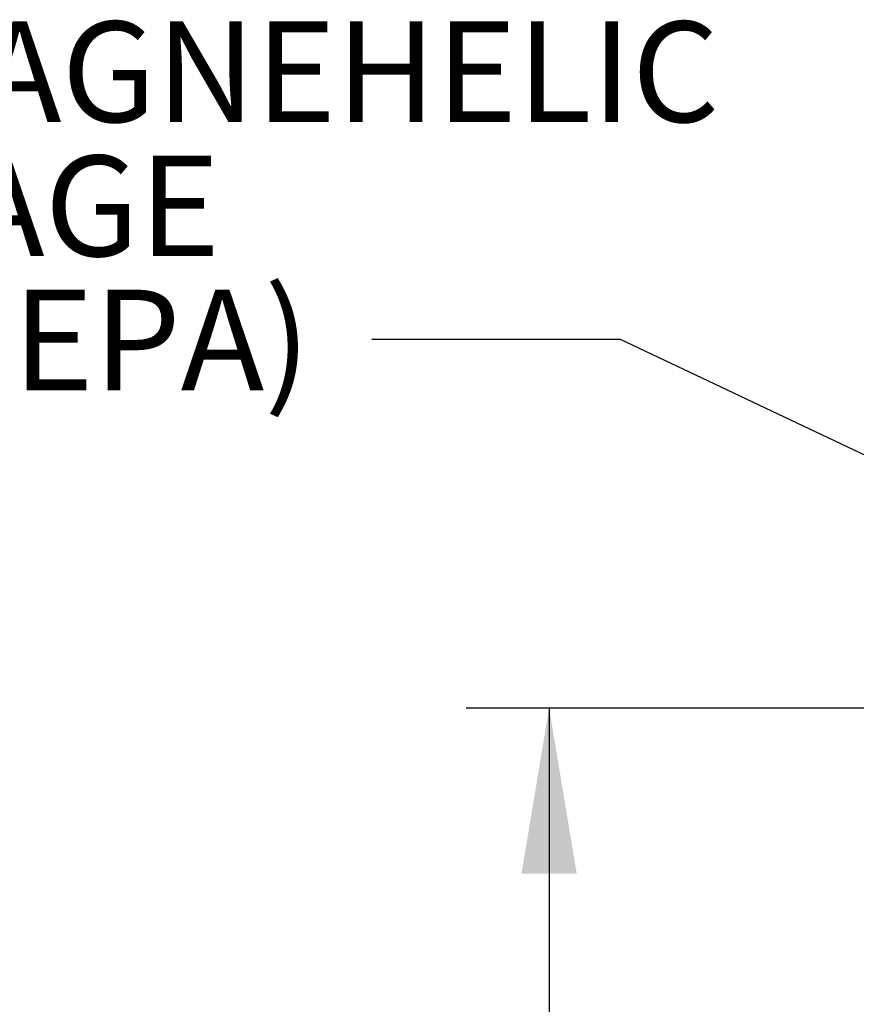
# Model space of a CAD drawing. Units: inches. Extents: x 0.3 to 10.6, y 0.4 to 8.2.
# Drawn here: x 4.1 to 4.7, y 4.4 to 5.1 of the extents above; entities that cross this region are included whole.
import ezdxf

# ---------------------------------------------------------------- set-up
doc = ezdxf.new("R2010")
doc.units = ezdxf.units.IN
doc.header["$MEASUREMENT"] = 0
doc.layers.add('DIMENSION', color=15, linetype='Continuous')
doc.layers.add('TEXT', color=96, linetype='Continuous')
doc.styles.add('SLDTEXTSTYLE5', font='TXT', dxfattribs={"width": 0.7})
doc.dimstyles.new('SLDDIMSTYLE5', dxfattribs={"dimtxt": 0.18, "dimasz": 0.12, "dimexe": 0, "dimexo": 0.0625, "dimgap": 0, "dimtad": 0, "dimtih": 1, "dimtoh": 1, "dimdec": 0, "dimrnd": 1e-09, "dimzin": 0, "dimdsep": 46, "dimlunit": 5, "dimtxsty": 'Standard', "dimsah": 1, "dimcen": 0.09, "dimadec": 0, "dimazin": 0, "dimtfac": 0.12, "dimtdec": 0, "dimtofl": 0, "dimtmove": 0, "dimatfit": 3, "dimfxl": 1, "dimfrac": 2, "dimtolj": 1, "dimtzin": 0, "dimarcsym": 0})
doc.dimstyles.new('SLDDIMSTYLE6', dxfattribs={"dimtxt": 0.074341, "dimasz": 0.12, "dimexe": 0, "dimexo": 0.0625, "dimgap": 0.018585, "dimtad": 0, "dimtih": 1, "dimtoh": 1, "dimdec": 6, "dimlfac": 40, "dimrnd": 1e-09, "dimzin": 12, "dimdsep": 46, "dimlunit": 5, "dimtxsty": 'SLDTEXTSTYLE5', "dimsah": 1, "dimcen": 0.09, "dimadec": 0, "dimazin": 3, "dimtfac": 1, "dimtdec": 3, "dimtofl": 0, "dimtmove": 0, "dimatfit": 3, "dimfxl": 1, "dimfrac": 2, "dimtolj": 1, "dimtzin": 12, "dimarcsym": 0})

# ---------------------------------------------------------------- blocks, each defined once
blk = doc.blocks.new('_D_9')
at = {"layer": 'TEXT', "color": 7}
for p, q in [((5.23311, 4.64689), (4.3943, 4.64689)), ((4.4543, 4.64689), (4.4543, 3.68543)), ((4.45275, 3.59438), (4.53499, 3.59438)), ((4.29737, 3.48014), (4.29737, 3.37972)), ((4.29737, 3.48014), (4.314, 3.48014)), ((4.61124, 3.48014), (4.59461, 3.48014)), ((4.61124, 3.48014), (4.61124, 3.37972)), ((4.29737, 3.37972), (4.314, 3.37972)), ((4.61124, 3.37972), (4.59461, 3.37972)), ((4.4543, 2.40939), (4.4543, 3.37086)), ((4.65498, 2.40939), (4.3943, 2.40939))]:
    blk.add_line(p, q, dxfattribs=at)
for points in [[(4.4543, 4.64689), (4.4343, 4.52689), (4.4743, 4.52689)], [(4.4543, 2.40939), (4.4743, 2.52939), (4.4343, 2.52939)]]:
    blk.add_solid(points, dxfattribs=at)
at = {"layer": 'TEXT', "color": 7, "attachment_point": 1, "style": 'SLDTEXTSTYLE5'}
for s, insert, char_height in [('1', (4.46295, 3.68225), 0.07292), ('89', (4.31887, 3.62753), 0.072917), ('"', (4.54518, 3.62753), 0.07292), ('2', (4.46295, 3.58299), 0.07292), ('2273', (4.33062, 3.46485), 0.072917)]:
    blk.add_mtext(s, dxfattribs=dict(at, insert=insert, char_height=char_height))
blk = doc.blocks.new('SW_NOTE_0_12')
at = {"layer": 'DIMENSION', "color": 0, "char_height": 0.072917, "attachment_point": 1, "style": 'SLDTEXTSTYLE5'}
for s, insert in [('MAGNEHELIC', (-0.36619, 0.23044)), ('GAGE', (-0.36619, 0.13322)), ('(HEPA)', (-0.36619, 0.03599))]:
    blk.add_mtext(s, dxfattribs=dict(at, insert=insert))

msp = doc.modelspace()

# ---------------------------------------------------------------- block references
at = {"layer": 'DIMENSION', "color": 7}
msp.add_blockref('SW_NOTE_0_12', (4.32594862, 4.91416137), dxfattribs=at)

# ---------------------------------------------------------------- dimensions: what is measured, and where the dimension line sits
at = {"layer": 'TEXT', "color": 7}
dim = msp.add_linear_dim(base=(4.45430348, 2.40939227), p1=(5.28310833, 4.64689227), p2=(4.70498333, 2.40939227), angle=90, dimstyle='SLDDIMSTYLE6', dxfattribs=at)
dim.commit()
dim.dimension.update_dxf_attribs({"geometry": '_D_9', "text_midpoint": (4.45430348, 3.52814227), "dimtype": 160})

# ---------------------------------------------------------------- leaders
at = {"layer": 'DIMENSION', "color": 7}
msp.add_leader([(4.88823336, 4.73289797), (4.50594862, 4.91416137), (4.32594862, 4.91416137)], dimstyle='SLDDIMSTYLE5', dxfattribs=at)

doc.saveas('drawing.dxf')
